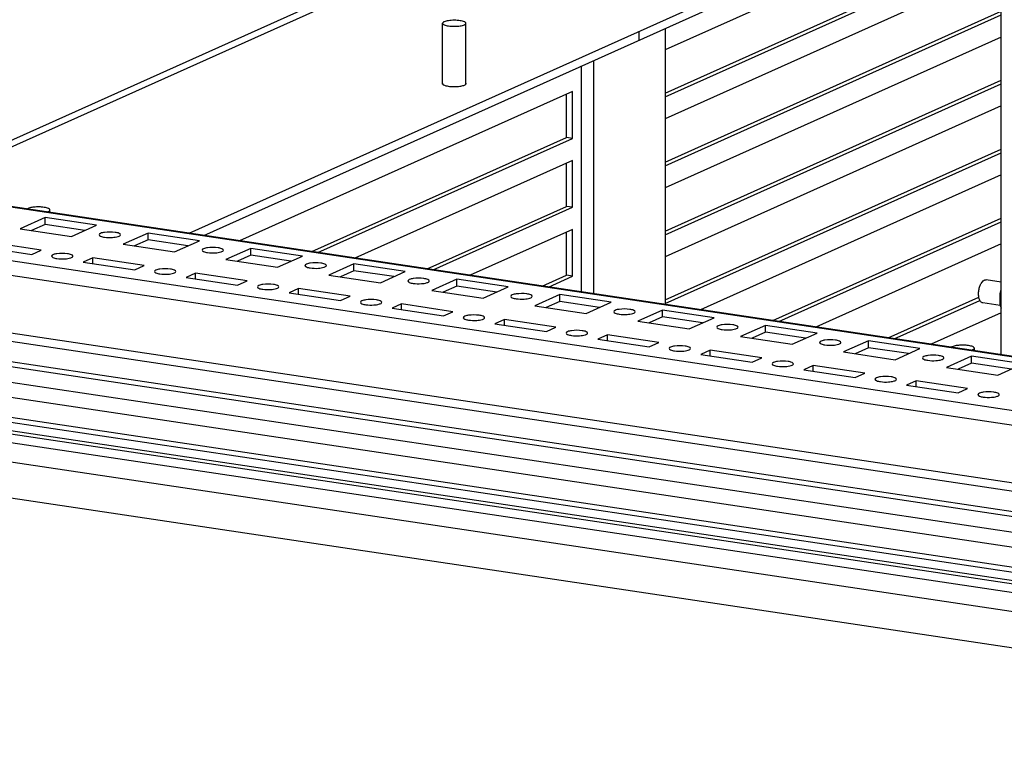
# Paper-space layout '177R0524_1_1' of a CAD drawing. Units: millimetres. Extents: x 0 to 864, y 0 to 559.
# Drawn here: x 223 to 249, y 156 to 175 of the extents above; entities that cross this region are included whole.
import ezdxf

# ---------------------------------------------------------------- set-up
doc = ezdxf.new("R2010")
doc.units = ezdxf.units.MM
doc.header["$LTSCALE"] = 47.498
doc.layers.get('0').update_dxf_attribs({"linetype": 'CONTINUOUS'})
for name, color, linetype in [('0004___ALL_AXES_PRT', 7, 'CONTINUOUS'), ('DATUM', 7, 'CONTINUOUS'), ('ROUNDS', 7, 'CONTINUOUS')]:
    doc.layers.add(name, color=color, linetype=linetype)

psp = doc.layouts.new('177R0524_1_1')

# ---------------------------------------------------------------- linework, layer by layer
at = {"color": 3, "linetype": 'CONTINUOUS'}
for p, q in [((227.678, 169.474), (249.031, 179.048)), ((249.031, 178.253), (240.194, 174.291)), ((240.194, 173.06), (249.031, 177.021)), ((249.031, 176.442), (240.194, 172.48)), ((240.194, 171.249), (249.031, 175.21)), ((249.031, 174.63), (240.194, 170.669)), ((237.995, 167.933), (237.995, 173.87)), ((237.762, 173.201), (229.006, 169.276)), ((237.762, 171.969), (237.762, 173.201)), ((240.194, 169.437), (249.031, 173.399)), ((249.031, 172.819), (240.194, 168.858)), ((231.067, 168.968), (237.762, 171.969)), ((237.762, 171.39), (232.036, 168.823)), ((237.762, 170.158), (237.762, 171.39)), ((240.194, 167.626), (249.031, 171.588)), ((249.031, 171.008), (241.126, 167.465)), ((234.097, 168.515), (237.762, 170.158)), ((237.762, 169.578), (235.066, 168.37)), ((237.762, 168.347), (237.762, 169.578)), ((243.187, 167.157), (249.031, 169.777)), ((249.031, 169.197), (244.157, 167.012)), ((237.127, 168.062), (237.762, 168.347)), ((246.217, 166.704), (248.469, 167.713)), ((249.031, 167.386), (247.187, 166.559)), ((208.557, 166.363), (268.066, 157.472)), ((213.49, 164.893), (261.253, 157.756)), ((213.115, 164.001), (267.025, 155.945))]:
    psp.add_line(p, q, dxfattribs=at)
at = {"color": 7, "linetype": 'CONTINUOUS'}
for p, q in [((228.062, 169.417), (249.031, 178.819)), ((221.718, 171.345), (236.291, 177.878)), ((221.718, 171.164), (236.291, 177.697)), ((240.194, 173.157), (249.031, 177.118)), ((240.194, 171.346), (249.031, 175.307)), ((239.503, 174.776), (239.503, 174.547)), ((240.194, 174.857), (240.194, 167.604)), ((238.319, 167.884), (238.319, 174.016)), ((240.194, 169.534), (249.031, 173.496)), ((237.599, 171.993), (237.599, 173.128)), ((230.904, 168.992), (237.599, 171.993)), ((237.762, 171.969), (237.599, 171.993)), ((264.969, 163.888), (211.958, 171.809)), ((264.969, 163.902), (212.004, 171.816)), ((240.194, 167.723), (249.031, 171.685)), ((237.599, 170.182), (237.599, 171.317)), ((209.614, 170.758), (264.969, 162.487)), ((264.916, 162.099), (209.458, 170.387)), ((233.934, 168.539), (237.599, 170.182)), ((237.762, 170.158), (237.599, 170.182)), ((223.891, 169.886), (223.235, 169.592)), ((225.244, 169.684), (223.891, 169.886)), ((223.891, 169.705), (223.891, 169.886)), ((243.025, 167.181), (249.031, 169.874)), ((223.235, 169.592), (224.588, 169.389)), ((223.891, 169.705), (223.538, 169.546)), ((224.941, 169.548), (223.891, 169.705)), ((224.588, 169.389), (225.244, 169.684)), ((226.598, 169.481), (225.941, 169.187)), ((227.951, 169.279), (226.598, 169.481)), ((226.598, 169.3), (226.598, 169.481)), ((237.599, 168.371), (237.599, 169.506)), ((222.188, 169.122), (223.541, 168.92)), ((223.791, 169.032), (222.438, 169.234)), ((225.941, 169.187), (227.295, 168.985)), ((226.598, 169.3), (226.244, 169.142)), ((227.648, 169.143), (226.598, 169.3)), ((227.295, 168.985), (227.951, 169.279)), ((229.304, 169.077), (228.648, 168.783)), ((230.657, 168.875), (229.304, 169.077)), ((229.304, 168.896), (229.304, 169.077)), ((209.458, 168.877), (264.916, 160.59)), ((223.541, 168.92), (223.791, 169.032)), ((225.145, 168.83), (224.895, 168.718)), ((226.498, 168.628), (225.145, 168.83)), ((225.145, 168.681), (225.145, 168.83)), ((229.304, 168.896), (228.951, 168.738)), ((230.354, 168.739), (229.304, 168.896)), ((230.001, 168.581), (230.657, 168.875)), ((265.892, 160.222), (208.702, 168.768)), ((224.895, 168.718), (226.248, 168.516)), ((226.248, 168.516), (226.498, 168.628)), ((228.648, 168.783), (230.001, 168.581)), ((232.01, 168.673), (231.354, 168.378)), ((233.363, 168.47), (232.01, 168.673)), ((232.01, 168.491), (232.01, 168.673)), ((208.093, 168.329), (268.531, 159.298)), ((227.851, 168.426), (227.601, 168.314)), ((227.601, 168.314), (228.954, 168.111)), ((229.204, 168.223), (227.851, 168.426)), ((227.851, 168.276), (227.851, 168.426)), ((231.354, 168.378), (232.707, 168.176)), ((232.01, 168.491), (231.657, 168.333)), ((233.06, 168.335), (232.01, 168.491)), ((232.707, 168.176), (233.363, 168.47)), ((236.964, 168.087), (237.599, 168.371)), ((237.762, 168.347), (237.599, 168.371)), ((268.49, 159.166), (208.052, 168.197)), ((228.954, 168.111), (229.204, 168.223)), ((230.557, 168.021), (230.307, 167.909)), ((231.91, 167.819), (230.557, 168.021)), ((230.557, 167.872), (230.557, 168.021)), ((234.717, 168.268), (234.06, 167.974)), ((234.717, 168.087), (234.363, 167.929)), ((236.07, 168.066), (234.717, 168.268)), ((234.717, 168.087), (234.717, 168.268)), ((235.767, 167.93), (234.717, 168.087)), ((235.414, 167.772), (236.07, 168.066)), ((208.261, 167.764), (267.358, 158.933)), ((230.307, 167.909), (231.66, 167.707)), ((231.66, 167.707), (231.91, 167.819)), ((234.06, 167.974), (235.414, 167.772)), ((237.423, 167.864), (236.767, 167.57)), ((238.776, 167.662), (237.423, 167.864)), ((237.423, 167.683), (237.423, 167.864)), ((246.055, 166.728), (248.443, 167.799)), ((249.005, 167.896), (249.031, 167.996)), ((249.031, 167.922), (249.005, 167.896)), ((249.005, 167.58), (249.005, 167.896)), ((233.264, 167.617), (233.014, 167.505)), ((233.014, 167.505), (234.367, 167.303)), ((234.617, 167.415), (233.264, 167.617)), ((233.264, 167.467), (233.264, 167.617)), ((236.767, 167.57), (238.12, 167.367)), ((237.423, 167.683), (237.07, 167.524)), ((238.473, 167.526), (237.423, 167.683)), ((238.12, 167.367), (238.776, 167.662)), ((249.031, 167.547), (249.005, 167.58)), ((249.005, 167.58), (249.031, 167.504)), ((208.484, 167.334), (266.523, 158.661)), ((234.367, 167.303), (234.617, 167.415)), ((240.129, 167.459), (239.473, 167.165)), ((240.129, 167.278), (239.776, 167.12)), ((241.482, 167.257), (240.129, 167.459)), ((240.129, 167.278), (240.129, 167.459)), ((241.179, 167.121), (240.129, 167.278)), ((240.826, 166.963), (241.482, 167.257)), ((235.97, 167.212), (235.72, 167.1)), ((235.72, 167.1), (237.073, 166.898)), ((237.323, 167.01), (235.97, 167.212)), ((235.97, 167.063), (235.97, 167.212)), ((237.073, 166.898), (237.323, 167.01)), ((239.473, 167.165), (240.826, 166.963)), ((242.836, 167.055), (242.179, 166.761)), ((244.189, 166.853), (242.836, 167.055)), ((242.836, 166.874), (242.836, 167.055)), ((208.093, 166.735), (268.531, 157.704)), ((208.479, 166.812), (266.542, 158.136)), ((238.676, 166.808), (238.426, 166.696)), ((240.029, 166.606), (238.676, 166.808)), ((238.676, 166.659), (238.676, 166.808)), ((242.179, 166.761), (243.533, 166.559)), ((242.836, 166.874), (242.482, 166.716)), ((243.886, 166.717), (242.836, 166.874)), ((243.533, 166.559), (244.189, 166.853)), ((268.59, 157.473), (208.254, 166.488)), ((238.426, 166.696), (239.779, 166.494)), ((239.779, 166.494), (240.029, 166.606)), ((245.542, 166.651), (244.886, 166.356)), ((245.542, 166.469), (245.189, 166.311)), ((246.895, 166.448), (245.542, 166.651)), ((245.542, 166.469), (245.542, 166.651)), ((246.592, 166.313), (245.542, 166.469)), ((241.382, 166.404), (241.132, 166.291)), ((241.132, 166.291), (242.486, 166.089)), ((242.736, 166.201), (241.382, 166.404)), ((241.382, 166.254), (241.382, 166.404)), ((244.886, 166.356), (246.239, 166.154)), ((246.239, 166.154), (246.895, 166.448)), ((248.248, 166.246), (247.592, 165.952)), ((249.601, 166.044), (248.248, 166.246)), ((248.248, 166.065), (248.248, 166.246)), ((208.557, 166.133), (268.066, 157.242)), ((242.486, 166.089), (242.736, 166.201)), ((244.089, 165.999), (243.839, 165.887)), ((245.442, 165.797), (244.089, 165.999)), ((244.089, 165.85), (244.089, 165.999)), ((247.592, 165.952), (248.945, 165.75)), ((248.248, 166.065), (247.895, 165.907)), ((249.298, 165.908), (248.248, 166.065)), ((248.945, 165.75), (249.601, 166.044)), ((243.839, 165.887), (245.192, 165.685)), ((245.192, 165.685), (245.442, 165.797)), ((246.795, 165.595), (246.545, 165.483)), ((246.545, 165.483), (247.898, 165.28)), ((248.148, 165.393), (246.795, 165.595)), ((246.795, 165.445), (246.795, 165.595)), ((247.898, 165.28), (248.148, 165.393))]:
    psp.add_line(p, q, dxfattribs=at)
for points, knots in [([(225.734, 169.498), (225.641, 169.512), (225.504, 169.509), (225.371, 169.486), (225.312, 169.453), (225.312, 169.435)], [0, 0, 0, 0, 0.639092, 0.880843, 1, 1, 1, 1]), ([(225.312, 169.435), (225.312, 169.418), (225.371, 169.385), (225.417, 169.378), (225.452, 169.372)], [0, 0, 0, 0, 0.329681, 1, 1, 1, 1]), ([(225.666, 169.365), (225.716, 169.369), (225.779, 169.376), (225.874, 169.411), (225.874, 169.435)], [0, 0, 0, 0, 0.675922, 1, 1, 1, 1]), ([(225.874, 169.435), (225.874, 169.453), (225.815, 169.486), (225.769, 169.493), (225.734, 169.498)], [0, 0, 0, 0, 0.329681, 1, 1, 1, 1]), ([(228.44, 169.094), (228.347, 169.108), (228.21, 169.105), (228.077, 169.081), (228.018, 169.049), (228.018, 169.031)], [0, 0, 0, 0, 0.639092, 0.880843, 1, 1, 1, 1]), ([(228.58, 169.031), (228.581, 169.048), (228.521, 169.081), (228.475, 169.089), (228.44, 169.094)], [0, 0, 0, 0, 0.329681, 1, 1, 1, 1]), ([(224.484, 168.938), (224.391, 168.952), (224.254, 168.949), (224.121, 168.925), (224.062, 168.893), (224.062, 168.875)], [0, 0, 0, 0, 0.639092, 0.880843, 1, 1, 1, 1]), ([(224.062, 168.875), (224.062, 168.858), (224.121, 168.825), (224.167, 168.817), (224.202, 168.812)], [0, 0, 0, 0, 0.329681, 1, 1, 1, 1]), ([(224.416, 168.805), (224.466, 168.808), (224.529, 168.815), (224.624, 168.851), (224.624, 168.875)], [0, 0, 0, 0, 0.675922, 1, 1, 1, 1]), ([(224.624, 168.875), (224.624, 168.892), (224.565, 168.925), (224.519, 168.933), (224.484, 168.938)], [0, 0, 0, 0, 0.329681, 1, 1, 1, 1]), ([(228.018, 169.031), (228.018, 169.014), (228.077, 168.981), (228.124, 168.973), (228.159, 168.968)], [0, 0, 0, 0, 0.329681, 1, 1, 1, 1]), ([(228.372, 168.961), (228.423, 168.964), (228.486, 168.971), (228.58, 169.007), (228.58, 169.031)], [0, 0, 0, 0, 0.675922, 1, 1, 1, 1]), ([(227.19, 168.534), (227.097, 168.548), (226.96, 168.544), (226.827, 168.521), (226.768, 168.488), (226.768, 168.471)], [0, 0, 0, 0, 0.639092, 0.880843, 1, 1, 1, 1]), ([(227.33, 168.471), (227.331, 168.488), (227.271, 168.521), (227.225, 168.528), (227.19, 168.534)], [0, 0, 0, 0, 0.329681, 1, 1, 1, 1]), ([(231.146, 168.69), (231.054, 168.703), (230.917, 168.7), (230.783, 168.677), (230.724, 168.644), (230.724, 168.627)], [0, 0, 0, 0, 0.639092, 0.880843, 1, 1, 1, 1]), ([(230.724, 168.627), (230.724, 168.609), (230.783, 168.576), (230.83, 168.569), (230.865, 168.564)], [0, 0, 0, 0, 0.329681, 1, 1, 1, 1]), ([(231.078, 168.556), (231.129, 168.56), (231.192, 168.567), (231.287, 168.602), (231.287, 168.627)], [0, 0, 0, 0, 0.675922, 1, 1, 1, 1]), ([(231.287, 168.627), (231.287, 168.644), (231.228, 168.677), (231.181, 168.684), (231.146, 168.69)], [0, 0, 0, 0, 0.329681, 1, 1, 1, 1]), ([(226.768, 168.471), (226.768, 168.453), (226.827, 168.42), (226.874, 168.413), (226.909, 168.408)], [0, 0, 0, 0, 0.329681, 1, 1, 1, 1]), ([(227.122, 168.4), (227.173, 168.404), (227.236, 168.411), (227.33, 168.446), (227.33, 168.471)], [0, 0, 0, 0, 0.675922, 1, 1, 1, 1]), ([(233.853, 168.285), (233.76, 168.299), (233.623, 168.296), (233.49, 168.272), (233.431, 168.24), (233.431, 168.222)], [0, 0, 0, 0, 0.639092, 0.880843, 1, 1, 1, 1]), ([(233.993, 168.222), (233.993, 168.24), (233.934, 168.273), (233.888, 168.28), (233.853, 168.285)], [0, 0, 0, 0, 0.329681, 1, 1, 1, 1]), ([(229.896, 168.129), (229.804, 168.143), (229.667, 168.14), (229.533, 168.116), (229.474, 168.084), (229.474, 168.066)], [0, 0, 0, 0, 0.639092, 0.880843, 1, 1, 1, 1]), ([(229.474, 168.066), (229.474, 168.049), (229.533, 168.016), (229.58, 168.008), (229.615, 168.003)], [0, 0, 0, 0, 0.329681, 1, 1, 1, 1]), ([(229.828, 167.996), (229.879, 167.999), (229.942, 168.007), (230.037, 168.042), (230.037, 168.066)], [0, 0, 0, 0, 0.675922, 1, 1, 1, 1]), ([(230.037, 168.066), (230.037, 168.084), (229.978, 168.117), (229.931, 168.124), (229.896, 168.129)], [0, 0, 0, 0, 0.329681, 1, 1, 1, 1]), ([(233.431, 168.222), (233.431, 168.205), (233.49, 168.172), (233.536, 168.164), (233.571, 168.159)], [0, 0, 0, 0, 0.329681, 1, 1, 1, 1]), ([(233.785, 168.152), (233.835, 168.155), (233.898, 168.162), (233.993, 168.198), (233.993, 168.222)], [0, 0, 0, 0, 0.675922, 1, 1, 1, 1]), ([(236.559, 167.881), (236.466, 167.895), (236.329, 167.892), (236.196, 167.868), (236.137, 167.835), (236.137, 167.818)], [0, 0, 0, 0, 0.639092, 0.880843, 1, 1, 1, 1]), ([(236.137, 167.818), (236.137, 167.8), (236.196, 167.767), (236.243, 167.76), (236.278, 167.755)], [0, 0, 0, 0, 0.329681, 1, 1, 1, 1]), ([(236.491, 167.747), (236.542, 167.751), (236.605, 167.758), (236.699, 167.793), (236.699, 167.818)], [0, 0, 0, 0, 0.675922, 1, 1, 1, 1]), ([(236.699, 167.818), (236.7, 167.835), (236.64, 167.868), (236.594, 167.876), (236.559, 167.881)], [0, 0, 0, 0, 0.329681, 1, 1, 1, 1]), ([(232.603, 167.725), (232.51, 167.739), (232.373, 167.736), (232.24, 167.712), (232.181, 167.679), (232.181, 167.662)], [0, 0, 0, 0, 0.639092, 0.880843, 1, 1, 1, 1]), ([(232.181, 167.662), (232.181, 167.644), (232.24, 167.611), (232.286, 167.604), (232.321, 167.599)], [0, 0, 0, 0, 0.329681, 1, 1, 1, 1]), ([(232.535, 167.592), (232.585, 167.595), (232.648, 167.602), (232.743, 167.637), (232.743, 167.662)], [0, 0, 0, 0, 0.675922, 1, 1, 1, 1]), ([(232.743, 167.662), (232.743, 167.679), (232.684, 167.712), (232.638, 167.72), (232.603, 167.725)], [0, 0, 0, 0, 0.329681, 1, 1, 1, 1]), ([(235.309, 167.32), (235.216, 167.334), (235.079, 167.331), (234.946, 167.308), (234.887, 167.275), (234.887, 167.257)], [0, 0, 0, 0, 0.639092, 0.880843, 1, 1, 1, 1]), ([(234.887, 167.257), (234.887, 167.24), (234.946, 167.207), (234.993, 167.2), (235.028, 167.194)], [0, 0, 0, 0, 0.329681, 1, 1, 1, 1]), ([(235.241, 167.187), (235.292, 167.191), (235.355, 167.198), (235.449, 167.233), (235.449, 167.257)], [0, 0, 0, 0, 0.675922, 1, 1, 1, 1]), ([(235.449, 167.257), (235.45, 167.275), (235.39, 167.308), (235.344, 167.315), (235.309, 167.32)], [0, 0, 0, 0, 0.329681, 1, 1, 1, 1]), ([(239.265, 167.476), (239.173, 167.49), (239.036, 167.487), (238.902, 167.464), (238.843, 167.431), (238.843, 167.413)], [0, 0, 0, 0, 0.639092, 0.880843, 1, 1, 1, 1]), ([(238.843, 167.413), (238.843, 167.396), (238.902, 167.363), (238.949, 167.356), (238.984, 167.35)], [0, 0, 0, 0, 0.329681, 1, 1, 1, 1]), ([(239.197, 167.343), (239.248, 167.347), (239.311, 167.354), (239.406, 167.389), (239.406, 167.413)], [0, 0, 0, 0, 0.675922, 1, 1, 1, 1]), ([(239.406, 167.413), (239.406, 167.431), (239.347, 167.464), (239.3, 167.471), (239.265, 167.476)], [0, 0, 0, 0, 0.329681, 1, 1, 1, 1]), ([(241.972, 167.072), (241.879, 167.086), (241.742, 167.083), (241.609, 167.059), (241.55, 167.027), (241.55, 167.009)], [0, 0, 0, 0, 0.639092, 0.880843, 1, 1, 1, 1]), ([(241.55, 167.009), (241.55, 166.992), (241.609, 166.959), (241.655, 166.951), (241.69, 166.946)], [0, 0, 0, 0, 0.329681, 1, 1, 1, 1]), ([(241.904, 166.939), (241.954, 166.942), (242.017, 166.949), (242.112, 166.985), (242.112, 167.009)], [0, 0, 0, 0, 0.675922, 1, 1, 1, 1]), ([(242.112, 167.009), (242.112, 167.026), (242.053, 167.059), (242.007, 167.067), (241.972, 167.072)], [0, 0, 0, 0, 0.329681, 1, 1, 1, 1]), ([(238.015, 166.916), (237.923, 166.93), (237.786, 166.927), (237.652, 166.903), (237.593, 166.871), (237.593, 166.853)], [0, 0, 0, 0, 0.639092, 0.880843, 1, 1, 1, 1]), ([(237.593, 166.853), (237.593, 166.836), (237.652, 166.803), (237.699, 166.795), (237.734, 166.79)], [0, 0, 0, 0, 0.329681, 1, 1, 1, 1]), ([(237.947, 166.783), (237.998, 166.786), (238.061, 166.793), (238.156, 166.829), (238.156, 166.853)], [0, 0, 0, 0, 0.675922, 1, 1, 1, 1]), ([(238.156, 166.853), (238.156, 166.87), (238.097, 166.903), (238.05, 166.911), (238.015, 166.916)], [0, 0, 0, 0, 0.329681, 1, 1, 1, 1]), ([(240.722, 166.512), (240.629, 166.526), (240.492, 166.522), (240.359, 166.499), (240.3, 166.466), (240.3, 166.449)], [0, 0, 0, 0, 0.639092, 0.880843, 1, 1, 1, 1]), ([(240.862, 166.449), (240.862, 166.466), (240.803, 166.499), (240.757, 166.506), (240.722, 166.512)], [0, 0, 0, 0, 0.329681, 1, 1, 1, 1]), ([(244.678, 166.668), (244.585, 166.681), (244.448, 166.678), (244.315, 166.655), (244.256, 166.622), (244.256, 166.605)], [0, 0, 0, 0, 0.639092, 0.880843, 1, 1, 1, 1]), ([(244.256, 166.605), (244.256, 166.587), (244.315, 166.554), (244.362, 166.547), (244.397, 166.542)], [0, 0, 0, 0, 0.329681, 1, 1, 1, 1]), ([(244.61, 166.534), (244.661, 166.538), (244.724, 166.545), (244.818, 166.58), (244.818, 166.605)], [0, 0, 0, 0, 0.675922, 1, 1, 1, 1]), ([(244.818, 166.605), (244.818, 166.622), (244.759, 166.655), (244.713, 166.662), (244.678, 166.668)], [0, 0, 0, 0, 0.329681, 1, 1, 1, 1]), ([(240.3, 166.449), (240.3, 166.431), (240.359, 166.398), (240.405, 166.391), (240.44, 166.386)], [0, 0, 0, 0, 0.329681, 1, 1, 1, 1]), ([(240.654, 166.378), (240.704, 166.382), (240.767, 166.389), (240.862, 166.424), (240.862, 166.449)], [0, 0, 0, 0, 0.675922, 1, 1, 1, 1]), ([(247.384, 166.263), (247.292, 166.277), (247.155, 166.274), (247.021, 166.25), (246.962, 166.218), (246.962, 166.2)], [0, 0, 0, 0, 0.639092, 0.880843, 1, 1, 1, 1]), ([(247.525, 166.2), (247.525, 166.218), (247.466, 166.251), (247.419, 166.258), (247.384, 166.263)], [0, 0, 0, 0, 0.329681, 1, 1, 1, 1]), ([(243.428, 166.107), (243.335, 166.121), (243.198, 166.118), (243.065, 166.094), (243.006, 166.062), (243.006, 166.044)], [0, 0, 0, 0, 0.639092, 0.880843, 1, 1, 1, 1]), ([(243.006, 166.044), (243.006, 166.027), (243.065, 165.994), (243.112, 165.986), (243.147, 165.981)], [0, 0, 0, 0, 0.329681, 1, 1, 1, 1]), ([(243.36, 165.974), (243.411, 165.977), (243.474, 165.985), (243.568, 166.02), (243.568, 166.044)], [0, 0, 0, 0, 0.675922, 1, 1, 1, 1]), ([(243.568, 166.044), (243.568, 166.062), (243.509, 166.095), (243.463, 166.102), (243.428, 166.107)], [0, 0, 0, 0, 0.329681, 1, 1, 1, 1]), ([(246.962, 166.2), (246.962, 166.183), (247.021, 166.15), (247.068, 166.142), (247.103, 166.137)], [0, 0, 0, 0, 0.329681, 1, 1, 1, 1]), ([(247.316, 166.13), (247.367, 166.133), (247.43, 166.14), (247.525, 166.176), (247.525, 166.2)], [0, 0, 0, 0, 0.675922, 1, 1, 1, 1]), ([(246.134, 165.703), (246.042, 165.717), (245.905, 165.714), (245.771, 165.69), (245.712, 165.657), (245.712, 165.64)], [0, 0, 0, 0, 0.639092, 0.880843, 1, 1, 1, 1]), ([(246.275, 165.64), (246.275, 165.657), (246.216, 165.69), (246.169, 165.698), (246.134, 165.703)], [0, 0, 0, 0, 0.329681, 1, 1, 1, 1]), ([(245.712, 165.64), (245.712, 165.622), (245.771, 165.589), (245.818, 165.582), (245.853, 165.577)], [0, 0, 0, 0, 0.329681, 1, 1, 1, 1]), ([(246.066, 165.57), (246.117, 165.573), (246.18, 165.58), (246.275, 165.615), (246.275, 165.64)], [0, 0, 0, 0, 0.675922, 1, 1, 1, 1]), ([(248.841, 165.298), (248.748, 165.312), (248.611, 165.309), (248.478, 165.286), (248.419, 165.253), (248.419, 165.235)], [0, 0, 0, 0, 0.639092, 0.880843, 1, 1, 1, 1]), ([(248.419, 165.235), (248.419, 165.218), (248.478, 165.185), (248.524, 165.178), (248.559, 165.172)], [0, 0, 0, 0, 0.329681, 1, 1, 1, 1]), ([(248.773, 165.165), (248.823, 165.169), (248.886, 165.176), (248.981, 165.211), (248.981, 165.235)], [0, 0, 0, 0, 0.675922, 1, 1, 1, 1]), ([(248.981, 165.235), (248.981, 165.253), (248.922, 165.286), (248.876, 165.293), (248.841, 165.298)], [0, 0, 0, 0, 0.329681, 1, 1, 1, 1])]:
    psp.add_open_spline(points, degree=3, knots=knots, dxfattribs=at)
for points in [[(225.452, 169.372), (225.523, 169.362), (225.595, 169.36), (225.666, 169.365)], [(224.202, 168.812), (224.273, 168.801), (224.345, 168.8), (224.416, 168.805)], [(228.159, 168.968), (228.229, 168.957), (228.301, 168.956), (228.372, 168.961)], [(230.865, 168.564), (230.935, 168.553), (231.007, 168.551), (231.078, 168.556)], [(226.909, 168.408), (226.979, 168.397), (227.051, 168.395), (227.122, 168.4)], [(233.571, 168.159), (233.642, 168.149), (233.714, 168.147), (233.785, 168.152)], [(229.615, 168.003), (229.685, 167.993), (229.757, 167.991), (229.828, 167.996)], [(236.278, 167.755), (236.348, 167.744), (236.42, 167.743), (236.491, 167.747)], [(232.321, 167.599), (232.392, 167.588), (232.464, 167.587), (232.535, 167.592)], [(238.984, 167.35), (239.054, 167.34), (239.126, 167.338), (239.197, 167.343)], [(235.028, 167.194), (235.098, 167.184), (235.17, 167.182), (235.241, 167.187)], [(237.734, 166.79), (237.804, 166.779), (237.876, 166.778), (237.947, 166.783)], [(241.69, 166.946), (241.761, 166.935), (241.833, 166.934), (241.904, 166.939)], [(244.397, 166.542), (244.467, 166.531), (244.539, 166.529), (244.61, 166.534)], [(240.44, 166.386), (240.511, 166.375), (240.583, 166.373), (240.654, 166.378)], [(243.147, 165.981), (243.217, 165.971), (243.289, 165.969), (243.36, 165.974)], [(247.103, 166.137), (247.173, 166.127), (247.245, 166.125), (247.316, 166.13)], [(245.853, 165.577), (245.923, 165.566), (245.995, 165.565), (246.066, 165.57)], [(248.559, 165.172), (248.63, 165.162), (248.702, 165.16), (248.773, 165.165)]]:
    psp.add_open_spline(points, degree=3, dxfattribs=at)
at = {"layer": '0004___ALL_AXES_PRT', "color": 3, "linetype": 'CONTINUOUS'}
for points, knots in [([(234.341, 173.42), (234.34, 173.418), (234.339, 173.415), (234.338, 173.411), (234.338, 173.409)], [0, 0, 0, 0, 0.513802, 1, 1, 1, 1]), ([(234.338, 173.409), (234.338, 173.407), (234.339, 173.403), (234.34, 173.399), (234.342, 173.397)], [0, 0, 0, 0, 0.482534, 1, 1, 1, 1]), ([(234.342, 173.397), (234.343, 173.395), (234.346, 173.39), (234.351, 173.386), (234.353, 173.384)], [0, 0, 0, 0, 0.463568, 1, 1, 1, 1]), ([(234.353, 173.384), (234.355, 173.383), (234.359, 173.38), (234.363, 173.378), (234.365, 173.376)], [0, 0, 0, 0, 0.477684, 1, 1, 1, 1]), ([(234.88, 173.354), (234.894, 173.358), (234.918, 173.366), (234.941, 173.378), (234.949, 173.385)], [0, 0, 0, 0, 0.57483, 1, 1, 1, 1]), ([(234.949, 173.385), (234.952, 173.387), (234.956, 173.392), (234.959, 173.396), (234.96, 173.399)], [0, 0, 0, 0, 0.53695, 1, 1, 1, 1]), ([(234.963, 173.409), (234.963, 173.411), (234.962, 173.416), (234.961, 173.419), (234.96, 173.421)], [0, 0, 0, 0, 0.482534, 1, 1, 1, 1]), ([(234.96, 173.399), (234.961, 173.4), (234.963, 173.404), (234.963, 173.408), (234.963, 173.409)], [0, 0, 0, 0, 0.513802, 1, 1, 1, 1])]:
    psp.add_open_spline(points, degree=3, knots=knots, dxfattribs=at)
for points in [[(234.365, 173.376), (234.404, 173.354), (234.45, 173.346), (234.494, 173.339)], [(234.494, 173.339), (234.538, 173.333), (234.583, 173.33), (234.627, 173.329)], [(234.627, 173.329), (234.673, 173.328), (234.719, 173.329), (234.765, 173.334)], [(234.765, 173.334), (234.803, 173.338), (234.842, 173.344), (234.88, 173.354)]]:
    psp.add_open_spline(points, degree=3, dxfattribs=at)
at = {"layer": 'DATUM', "color": 7, "linetype": 'CONTINUOUS'}
for p, q in [((234.344, 173.395), (234.344, 174.991)), ((234.957, 173.399), (234.957, 174.991)), ((224.021, 170.021), (224.021, 170.088)), ((249.031, 168.193), (248.635, 168.253)), ((249.006, 167.578), (248.544, 167.647)), ((248.325, 166.389), (248.325, 166.457))]:
    psp.add_line(p, q, dxfattribs=at)
for points, knots in [([(234.804, 175.06), (234.779, 175.063), (234.728, 175.069), (234.651, 175.071), (234.573, 175.069), (234.5, 175.061), (234.438, 175.049), (234.395, 175.036), (234.368, 175.022), (234.353, 175.011), (234.344, 174.999), (234.344, 174.991)], [0, 0, 0, 0, 0.153986, 0.31838, 0.482774, 0.636751, 0.770788, 0.877251, 0.918727, 0.952291, 1, 1, 1, 1]), ([(234.957, 174.991), (234.957, 174.999), (234.949, 175.011), (234.933, 175.022), (234.907, 175.036), (234.863, 175.049), (234.825, 175.056), (234.804, 175.06)], [0, 0, 0, 0, 0.131334, 0.223733, 0.337914, 0.631, 1, 1, 1, 1]), ([(234.344, 174.991), (234.344, 174.983), (234.353, 174.971), (234.368, 174.96), (234.395, 174.946), (234.438, 174.933), (234.476, 174.926), (234.497, 174.922)], [0, 0, 0, 0, 0.131334, 0.223733, 0.337914, 0.631, 1, 1, 1, 1]), ([(234.497, 174.922), (234.522, 174.919), (234.573, 174.913), (234.651, 174.911), (234.728, 174.913), (234.801, 174.921), (234.863, 174.933), (234.907, 174.946), (234.933, 174.96), (234.949, 174.971), (234.957, 174.983), (234.957, 174.991)], [0, 0, 0, 0, 0.153986, 0.31838, 0.482774, 0.636751, 0.770788, 0.877251, 0.918727, 0.952291, 1, 1, 1, 1]), ([(223.868, 170.156), (223.824, 170.163), (223.735, 170.169), (223.608, 170.164), (223.511, 170.149), (223.451, 170.129), (223.429, 170.117), (223.421, 170.11)], [0, 0, 0, 0, 0.288093, 0.585237, 0.836376, 0.930686, 1, 1, 1, 1]), ([(224.021, 170.088), (224.021, 170.095), (224.013, 170.108), (223.997, 170.119), (223.97, 170.132), (223.927, 170.146), (223.889, 170.153), (223.868, 170.156)], [0, 0, 0, 0, 0.131334, 0.223733, 0.337914, 0.631, 1, 1, 1, 1]), ([(223.937, 170.033), (223.949, 170.036), (223.971, 170.044), (224.001, 170.057), (224.021, 170.075), (224.021, 170.088)], [0, 0, 0, 0, 0.362381, 0.647932, 1, 1, 1, 1]), ([(248.544, 167.647), (248.535, 167.648), (248.517, 167.655), (248.494, 167.674), (248.474, 167.701), (248.451, 167.75), (248.436, 167.827), (248.435, 167.928), (248.452, 168.032), (248.484, 168.126), (248.528, 168.201), (248.569, 168.236), (248.589, 168.246)], [0, 0, 0, 0, 0.038679, 0.080993, 0.129396, 0.184929, 0.31622, 0.467355, 0.624827, 0.773683, 0.900966, 1, 1, 1, 1]), ([(248.589, 168.246), (248.593, 168.247), (248.607, 168.253), (248.623, 168.254), (248.635, 168.253)], [0, 0, 0, 0, 0.265526, 1, 1, 1, 1]), ([(248.171, 166.525), (248.128, 166.532), (248.039, 166.538), (247.911, 166.533), (247.814, 166.518), (247.754, 166.498), (247.732, 166.486), (247.724, 166.479)], [0, 0, 0, 0, 0.288768, 0.58642, 0.837386, 0.931276, 1, 1, 1, 1]), ([(248.325, 166.457), (248.325, 166.464), (248.316, 166.477), (248.3, 166.488), (248.274, 166.501), (248.231, 166.515), (248.193, 166.522), (248.171, 166.525)], [0, 0, 0, 0, 0.131334, 0.223733, 0.337914, 0.631, 1, 1, 1, 1]), ([(248.239, 166.402), (248.252, 166.405), (248.274, 166.412), (248.304, 166.426), (248.325, 166.444), (248.325, 166.457)], [0, 0, 0, 0, 0.362875, 0.648746, 1, 1, 1, 1])]:
    psp.add_open_spline(points, degree=3, knots=knots, dxfattribs=at)
at = {"layer": 'ROUNDS', "color": 3, "linetype": 'CONTINUOUS'}
psp.add_line((249.031, 166.283), (249.031, 195.453), dxfattribs=at)

doc.saveas('drawing.dxf')
